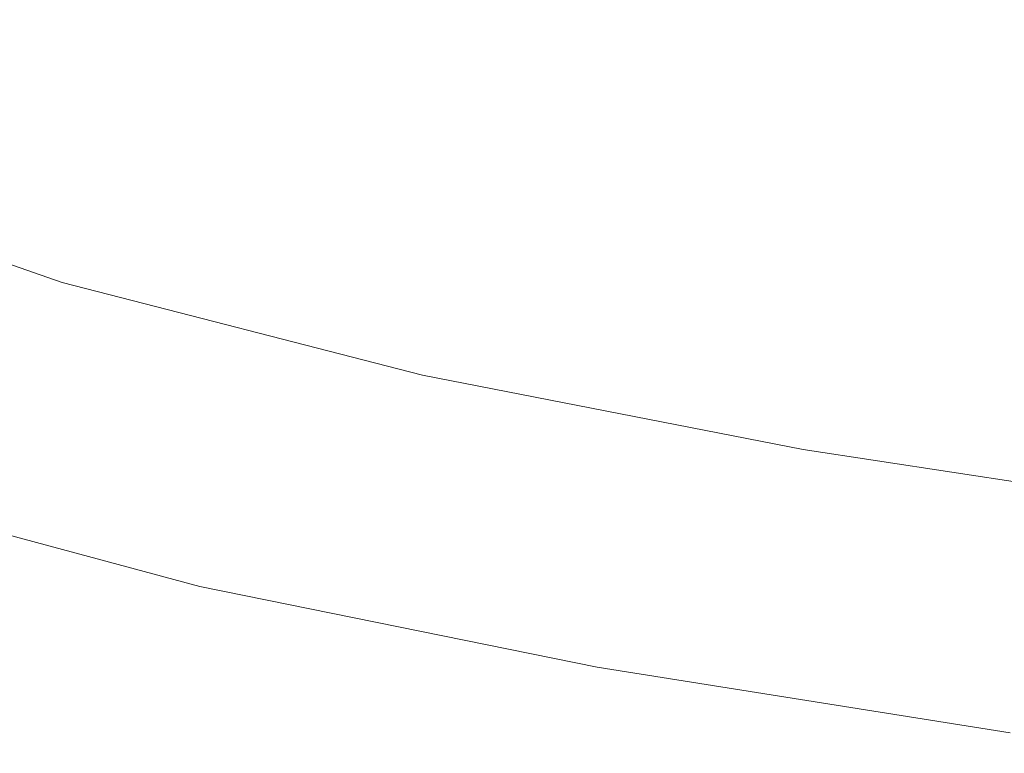
# Model space of a CAD drawing. Extents: x -833 to 850, y -406 to 406.
# Drawn here: x -607 to -501, y -300 to -221 of the extents above; entities that cross this region are included whole.
import ezdxf

# ---------------------------------------------------------------- set-up
doc = ezdxf.new("R2010")
doc.units = 0
doc.header["$LTSCALE"] = 500
doc.header["$MEASUREMENT"] = 0
doc.layers.add('BESCO_AKRYL', color=7, linetype='Continuous')

msp = doc.modelspace()

# ---------------------------------------------------------------- linework, layer by layer
at = {"layer": 'BESCO_AKRYL', "lineweight": 0}
for points, invisible_edges in [([(-521.15, -212.8, 242.31), (-554.47, -204.55, 242.23), (-558.68, -212.49, 267.87), (-524.78, -221.06, 267.97)], 15), ([(-609.4, -223.94, 376.08), (-604.71, -219.88, 348.98), (-634.85, -205.21, 348.98), (-639.98, -209, 376.08)], 15), ([(-583.42, -225.41, 116.66), (-611.93, -210.38, 116.66), (-604, -205.15, 92.25), (-576.01, -219.81, 92.25)], 15), ([(-529.8, -217.56, 37.86), (-534.06, -221.35, 52.46), (-563.53, -210.13, 52.45), (-558.92, -206.53, 37.86)], 15), ([(-562.98, -219.84, 294.47), (-595.04, -208.69, 294.43), (-599.9, -214.83, 321.61), (-567.31, -226.31, 321.66)], 15), ([(-591.31, -231.2, 143.53), (-620.37, -215.78, 143.53), (-611.93, -210.38, 116.66), (-583.42, -225.41, 116.66)], 15), ([(-539.39, -226.1, 70.73), (-569.3, -214.64, 70.71), (-563.53, -210.13, 52.45), (-534.06, -221.35, 52.46)], 15), ([(-524.78, -221.06, 267.97), (-558.68, -212.49, 267.87), (-562.98, -219.84, 294.47), (-528.5, -228.7, 294.59)], 15), ([(-493.36, -220.87, 17.98), (-495.65, -223.24, 26.52), (-526.47, -214.59, 26.51), (-523.95, -212.32, 17.97)], 15), ([(-485.92, -219.38, 242.48), (-521.15, -212.8, 242.31), (-524.78, -221.06, 267.97), (-488.95, -227.89, 268.17)], 15), ([(-571.61, -231.62, 349.03), (-567.31, -226.31, 321.66), (-599.9, -214.83, 321.61), (-604.71, -219.88, 348.98)], 15), ([(-545.58, -231.55, 92.27), (-576.01, -219.81, 92.25), (-569.3, -214.64, 70.71), (-539.39, -226.1, 70.73)], 15), ([(-495.65, -223.24, 26.52), (-498.68, -226.33, 37.88), (-529.8, -217.56, 37.86), (-526.47, -214.59, 26.51)], 15), ([(-591.31, -231.2, 143.53), (-599.46, -236.93, 172.46), (-629.08, -221.13, 172.46), (-620.37, -215.78, 143.53)], 15), ([(-498.68, -226.33, 37.88), (-502.56, -230.27, 52.48), (-534.06, -221.35, 52.46), (-529.8, -217.56, 37.86)], 15), ([(-575.82, -235.9, 376.14), (-571.61, -231.62, 349.03), (-604.71, -219.88, 348.98), (-609.4, -223.94, 376.08)], 15), ([(-552.42, -237.45, 116.68), (-583.42, -225.41, 116.66), (-576.01, -219.81, 92.25), (-545.58, -231.55, 92.27)], 15), ([(-528.5, -228.7, 294.59), (-562.98, -219.84, 294.47), (-567.31, -226.31, 321.66), (-532.27, -235.43, 321.8)], 15), ([(-599.46, -236.93, 172.46), (-607.63, -242.37, 203.06), (-637.82, -226.2, 203.06), (-629.08, -221.13, 172.46)], 15), ([(-507.42, -235.21, 70.76), (-539.39, -226.1, 70.73), (-534.06, -221.35, 52.46), (-502.56, -230.27, 52.48)], 15), ([(-488.95, -227.89, 268.17), (-524.78, -221.06, 267.97), (-528.5, -228.7, 294.59), (-492.07, -235.77, 294.83)], 15), ([(-579.89, -239.27, 402.53), (-575.82, -235.9, 376.14), (-609.4, -223.94, 376.08), (-613.92, -227.14, 402.46)], 15), ([(-559.7, -243.55, 143.55), (-591.31, -231.2, 143.53), (-583.42, -225.41, 116.66), (-552.42, -237.45, 116.68)], 15), ([(-583.74, -241.87, 427.74), (-579.89, -239.27, 402.53), (-613.92, -227.14, 402.46), (-618.18, -229.6, 427.68)], 15), ([(-536.03, -240.95, 349.19), (-532.27, -235.43, 321.8), (-567.31, -226.31, 321.66), (-571.61, -231.62, 349.03)], 15), ([(-513.05, -240.88, 92.31), (-545.58, -231.55, 92.27), (-539.39, -226.1, 70.73), (-507.42, -235.21, 70.76)], 15), ([(-465.89, -233.32, 37.92), (-469.37, -237.39, 52.54), (-502.56, -230.27, 52.48), (-498.68, -226.33, 37.88)], 15), ([(-492.07, -235.77, 294.83), (-528.5, -228.7, 294.59), (-532.27, -235.43, 321.8), (-495.25, -242.7, 322.07)], 15), ([(-583.74, -241.87, 427.74), (-618.18, -229.6, 427.68), (-622.15, -231.44, 451.27), (-587.32, -243.8, 451.34)], 15), ([(-473.72, -242.48, 70.83), (-507.42, -235.21, 70.76), (-502.56, -230.27, 52.48), (-469.37, -237.39, 52.54)], 15), ([(-559.7, -243.55, 143.55), (-567.21, -249.58, 172.49), (-599.46, -236.93, 172.46), (-591.31, -231.2, 143.53)], 15), ([(-587.32, -243.8, 451.34), (-622.15, -231.44, 451.27), (-625.73, -232.78, 472.78), (-590.58, -245.21, 472.86)], 15), ([(-539.73, -245.4, 376.31), (-536.03, -240.95, 349.19), (-571.61, -231.62, 349.03), (-575.82, -235.9, 376.14)], 15), ([(-519.28, -247.02, 116.74), (-552.42, -237.45, 116.68), (-545.58, -231.55, 92.27), (-513.05, -240.88, 92.31)], 15), ([(-590.58, -245.21, 472.86), (-625.73, -232.78, 472.78), (-628.88, -233.73, 491.77), (-593.43, -246.21, 491.85)], 15), ([(-597.73, -247.5, 520.44), (-595.84, -246.94, 507.86), (-631.53, -234.42, 507.77), (-633.6, -234.96, 520.35)], 15), ([(-593.43, -246.21, 491.85), (-628.88, -233.73, 491.77), (-631.53, -234.42, 507.77), (-595.84, -246.94, 507.86)], 15), ([(-600.27, -248.3, 536.97), (-599.18, -247.95, 530), (-635.2, -235.38, 529.91), (-636.4, -235.71, 536.88)], 15), ([(-599.18, -247.95, 530), (-597.73, -247.5, 520.44), (-633.6, -234.96, 520.35), (-635.2, -235.38, 529.91)], 15), ([(-498.44, -248.4, 349.49), (-495.25, -242.7, 322.07), (-532.27, -235.43, 321.8), (-536.03, -240.95, 349.19)], 15), ([(-478.78, -248.33, 92.41), (-513.05, -240.88, 92.31), (-507.42, -235.21, 70.76), (-473.72, -242.48, 70.83)], 15), ([(-602.16, -249.12, 546.54), (-638.47, -236.49, 546.44), (-638.93, -236.78, 547.25), (-602.59, -249.42, 547.34)], 11), ([(-601.68, -248.86, 544.82), (-637.95, -236.24, 544.73), (-638.47, -236.49, 546.44), (-602.16, -249.12, 546.54)], 15), ([(-601.08, -248.59, 541.77), (-637.29, -235.99, 541.68), (-637.95, -236.24, 544.73), (-601.68, -248.86, 544.82)], 15), ([(-601.08, -248.59, 541.77), (-600.27, -248.3, 536.97), (-636.4, -235.71, 536.88), (-637.29, -235.99, 541.68)], 15), ([(-543.31, -248.91, 402.71), (-539.73, -245.4, 376.31), (-575.82, -235.9, 376.14), (-579.89, -239.27, 402.53)], 15), ([(-604.3, -250.8, 548.09), (-603.62, -250.25, 547.9), (-640.02, -237.56, 547.81), (-640.74, -238.09, 548)], 15), ([(-603.62, -250.25, 547.9), (-603.05, -249.79, 547.66), (-639.42, -237.12, 547.57), (-640.02, -237.56, 547.81)], 15), ([(-602.59, -249.42, 547.34), (-638.93, -236.78, 547.25), (-639.42, -237.12, 547.57), (-603.05, -249.79, 547.66)], 15), ([(-567.21, -249.58, 172.49), (-574.74, -255.31, 203.1), (-607.63, -242.37, 203.06), (-599.46, -236.93, 172.46)], 15), ([(-525.91, -253.36, 143.63), (-559.7, -243.55, 143.55), (-552.42, -237.45, 116.68), (-519.28, -247.02, 116.74)], 15), ([(-605.96, -252.2, 548.31), (-605.07, -251.46, 548.22), (-641.57, -238.71, 548.13), (-642.5, -239.41, 548.21)], 15), ([(-605.07, -251.46, 548.22), (-604.3, -250.8, 548.09), (-640.74, -238.09, 548), (-641.57, -238.71, 548.13)], 15), ([(-605.96, -252.2, 548.31), (-642.5, -239.41, 548.21), (-643.55, -240.2, 548.27), (-606.94, -253.03, 548.36)], 15), ([(-546.72, -251.61, 427.95), (-543.31, -248.91, 402.71), (-579.89, -239.27, 402.53), (-583.74, -241.87, 427.74)], 15), ([(-606.94, -253.03, 548.36), (-643.55, -240.2, 548.27), (-644.7, -241.07, 548.29), (-608.02, -253.94, 548.39)], 15), ([(-501.61, -252.99, 376.65), (-498.44, -248.4, 349.49), (-536.03, -240.95, 349.19), (-539.73, -245.4, 376.31)], 15), ([(-484.36, -254.65, 116.85), (-519.28, -247.02, 116.74), (-513.05, -240.88, 92.31), (-478.78, -248.33, 92.41)], 15), ([(-546.72, -251.61, 427.95), (-583.74, -241.87, 427.74), (-587.32, -243.8, 451.34), (-549.9, -253.63, 451.56)], 15), ([(-574.74, -255.31, 203.1), (-582.07, -260.48, 234.96), (-615.59, -247.27, 234.92), (-607.63, -242.37, 203.06)], 15), ([(-549.9, -253.63, 451.56), (-587.32, -243.8, 451.34), (-590.58, -245.21, 472.86), (-552.8, -255.09, 473.09)], 15), ([(-525.91, -253.36, 143.63), (-532.73, -259.64, 172.58), (-567.21, -249.58, 172.49), (-559.7, -243.55, 143.55)], 15), ([(-552.8, -255.09, 473.09), (-590.58, -245.21, 472.86), (-593.43, -246.21, 491.85), (-555.34, -256.14, 492.09)], 15), ([(-555.34, -256.14, 492.09), (-593.43, -246.21, 491.85), (-595.84, -246.94, 507.86), (-557.49, -256.89, 508.11)], 15), ([(-504.69, -256.61, 403.09), (-501.61, -252.99, 376.65), (-539.73, -245.4, 376.31), (-543.31, -248.91, 402.71)], 15), ([(-582.07, -260.48, 234.96), (-589, -264.83, 267.67), (-623.12, -251.4, 267.63), (-615.59, -247.27, 234.92)], 15), ([(-559.17, -257.48, 520.7), (-557.49, -256.89, 508.11), (-595.84, -246.94, 507.86), (-597.73, -247.5, 520.44)], 15), ([(-490.29, -261.19, 143.77), (-525.91, -253.36, 143.63), (-519.28, -247.02, 116.74), (-484.36, -254.65, 116.85)], 15), ([(-562.17, -258.61, 542.05), (-561.44, -258.31, 537.25), (-600.27, -248.3, 536.97), (-601.08, -248.59, 541.77)], 15), ([(-561.44, -258.31, 537.25), (-560.47, -257.94, 530.27), (-599.18, -247.95, 530), (-600.27, -248.3, 536.97)], 15), ([(-560.47, -257.94, 530.27), (-559.17, -257.48, 520.7), (-597.73, -247.5, 520.44), (-599.18, -247.95, 530)], 15), ([(-501.61, -252.99, 376.65), (-461.95, -259.18, 377.22), (-459.33, -254.48, 350), (-498.44, -248.4, 349.49)], 15), ([(-563.55, -259.47, 547.62), (-602.59, -249.42, 547.34), (-603.05, -249.79, 547.66), (-563.98, -259.85, 547.94)], 15), ([(-563.15, -259.16, 546.82), (-602.16, -249.12, 546.54), (-602.59, -249.42, 547.34), (-563.55, -259.47, 547.62)], 11), ([(-562.71, -258.88, 545.1), (-601.68, -248.86, 544.82), (-602.16, -249.12, 546.54), (-563.15, -259.16, 546.82)], 15), ([(-562.17, -258.61, 542.05), (-601.08, -248.59, 541.77), (-601.68, -248.86, 544.82), (-562.71, -258.88, 545.1)], 15), ([(-507.64, -259.39, 428.36), (-504.69, -256.61, 403.09), (-543.31, -248.91, 402.71), (-546.72, -251.61, 427.95)], 15), ([(-565.13, -260.91, 548.37), (-564.5, -260.33, 548.18), (-603.62, -250.25, 547.9), (-604.3, -250.8, 548.09)], 15), ([(-564.5, -260.33, 548.18), (-563.98, -259.85, 547.94), (-603.05, -249.79, 547.66), (-603.62, -250.25, 547.9)], 15), ([(-532.73, -259.64, 172.58), (-539.56, -265.6, 203.2), (-574.74, -255.31, 203.1), (-567.21, -249.58, 172.49)], 15), ([(-595.31, -268.11, 300.85), (-630, -254.52, 300.79), (-623.12, -251.4, 267.63), (-589, -264.83, 267.67)], 15), ([(-566.68, -262.36, 548.59), (-565.86, -261.59, 548.5), (-605.07, -251.46, 548.22), (-605.96, -252.2, 548.31)], 15), ([(-565.86, -261.59, 548.5), (-565.13, -260.91, 548.37), (-604.3, -250.8, 548.09), (-605.07, -251.46, 548.22)], 15), ([(-507.64, -259.39, 428.36), (-546.72, -251.61, 427.95), (-549.9, -253.63, 451.56), (-510.39, -261.47, 452)], 15), ([(-566.68, -262.36, 548.59), (-605.96, -252.2, 548.31), (-606.94, -253.03, 548.36), (-567.6, -263.22, 548.64)], 15), ([(-567.6, -263.22, 548.64), (-606.94, -253.03, 548.36), (-608.02, -253.94, 548.39), (-568.61, -264.18, 548.67)], 15), ([(-510.39, -261.47, 452), (-549.9, -253.63, 451.56), (-552.8, -255.09, 473.09), (-512.9, -262.98, 473.56)], 15), ([(-490.29, -261.19, 143.77), (-496.39, -267.67, 172.75), (-532.73, -259.64, 172.58), (-525.91, -253.36, 143.63)], 15), ([(-504.69, -256.61, 403.09), (-464.51, -262.89, 403.72), (-461.95, -259.18, 377.22), (-501.61, -252.99, 376.65)], 15), ([(-601.02, -270.46, 333.89), (-636.23, -256.75, 333.83), (-630, -254.52, 300.79), (-595.31, -268.11, 300.85)], 15), ([(-568.61, -264.18, 548.67), (-608.02, -253.94, 548.39), (-609.2, -254.95, 548.39), (-569.71, -265.22, 548.67)], 15), ([(-569.71, -265.22, 548.67), (-609.2, -254.95, 548.39), (-610.48, -256.03, 548.39), (-570.91, -266.35, 548.67)], 15), ([(-539.56, -265.6, 203.2), (-546.21, -270.98, 235.07), (-582.07, -260.48, 234.96), (-574.74, -255.31, 203.1)], 15), ([(-512.9, -262.98, 473.56), (-552.8, -255.09, 473.09), (-555.34, -256.14, 492.09), (-515.12, -264.05, 492.58)], 15), ([(-606.14, -272.03, 366.21), (-641.83, -258.24, 366.15), (-636.23, -256.75, 333.83), (-601.02, -270.46, 333.89)], 15), ([(-572.19, -267.56, 548.67), (-570.91, -266.35, 548.67), (-610.48, -256.03, 548.39), (-611.85, -257.2, 548.39)], 15), ([(-518.46, -265.44, 521.22), (-516.99, -264.83, 508.62), (-557.49, -256.89, 508.11), (-559.17, -257.48, 520.7)], 15), ([(-515.12, -264.05, 492.58), (-555.34, -256.14, 492.09), (-557.49, -256.89, 508.11), (-516.99, -264.83, 508.62)], 15), ([(-507.64, -259.39, 428.36), (-466.97, -265.74, 429.03), (-464.51, -262.89, 403.72), (-504.69, -256.61, 403.09)], 15), ([(-573.54, -268.84, 548.67), (-572.19, -267.56, 548.67), (-611.85, -257.2, 548.39), (-613.29, -258.42, 548.39)], 15), ([(-520.44, -266.29, 537.79), (-519.59, -265.91, 530.81), (-560.47, -257.94, 530.27), (-561.44, -258.31, 537.25)], 15), ([(-519.59, -265.91, 530.81), (-518.46, -265.44, 521.22), (-559.17, -257.48, 520.7), (-560.47, -257.94, 530.27)], 15), ([(-610.69, -272.95, 397.23), (-646.81, -259.11, 397.16), (-641.83, -258.24, 366.15), (-606.14, -272.03, 366.21)], 15), ([(-574.92, -270.15, 548.67), (-573.54, -268.84, 548.67), (-613.29, -258.42, 548.39), (-614.78, -259.68, 548.39)], 15), ([(-521.56, -266.89, 545.65), (-562.71, -258.88, 545.1), (-563.15, -259.16, 546.82), (-521.96, -267.17, 547.37)], 15), ([(-521.08, -266.6, 542.6), (-562.17, -258.61, 542.05), (-562.71, -258.88, 545.1), (-521.56, -266.89, 545.65)], 15), ([(-521.08, -266.6, 542.6), (-520.44, -266.29, 537.79), (-561.44, -258.31, 537.25), (-562.17, -258.61, 542.05)], 15), ([(-576.33, -271.48, 548.67), (-574.92, -270.15, 548.67), (-614.78, -259.68, 548.39), (-616.28, -260.96, 548.39)], 15), ([(-523.2, -268.38, 548.74), (-522.71, -267.88, 548.5), (-563.98, -259.85, 547.94), (-564.5, -260.33, 548.18)], 15), ([(-522.32, -267.49, 548.18), (-563.55, -259.47, 547.62), (-563.98, -259.85, 547.94), (-522.71, -267.88, 548.5)], 15), ([(-521.96, -267.17, 547.37), (-563.15, -259.16, 546.82), (-563.55, -259.47, 547.62), (-522.32, -267.49, 548.18)], 11), ([(-496.39, -267.67, 172.75), (-502.49, -273.81, 203.4), (-539.56, -265.6, 203.2), (-532.73, -259.64, 172.58)], 15), ([(-507.64, -259.39, 428.36), (-510.39, -261.47, 452), (-469.29, -267.87, 452.72), (-466.97, -265.74, 429.03)], 15), ([(-576.33, -271.48, 548.67), (-616.28, -260.96, 548.39), (-617.78, -262.23, 548.39), (-577.72, -272.8, 548.67)], 15), ([(-546.21, -270.98, 235.07), (-552.48, -275.5, 267.81), (-589, -264.83, 267.67), (-582.07, -260.48, 234.96)], 15), ([(-524.45, -269.67, 549.06), (-523.78, -268.98, 548.93), (-565.13, -260.91, 548.37), (-565.86, -261.59, 548.5)], 15), ([(-523.78, -268.98, 548.93), (-523.2, -268.38, 548.74), (-564.5, -260.33, 548.18), (-565.13, -260.91, 548.37)], 15), ([(-577.72, -272.8, 548.67), (-617.78, -262.23, 548.39), (-619.24, -263.47, 548.39), (-579.09, -274.09, 548.67)], 15), ([(-525.21, -270.47, 549.15), (-524.45, -269.67, 549.06), (-565.86, -261.59, 548.5), (-566.68, -262.36, 548.59)], 15), ([(-510.39, -261.47, 452), (-512.9, -262.98, 473.56), (-471.41, -269.41, 474.33), (-469.29, -267.87, 452.72)], 15), ([(-526.06, -271.36, 549.2), (-567.6, -263.22, 548.64), (-568.61, -264.18, 548.67), (-527, -272.34, 549.22)], 15), ([(-525.21, -270.47, 549.15), (-566.68, -262.36, 548.59), (-567.6, -263.22, 548.64), (-526.06, -271.36, 549.2)], 15), ([(-512.9, -262.98, 473.56), (-515.12, -264.05, 492.58), (-473.29, -270.51, 493.4), (-471.41, -269.41, 474.33)], 15), ([(-579.09, -274.09, 548.67), (-619.24, -263.47, 548.39), (-620.64, -264.66, 548.39), (-580.4, -275.32, 548.67)], 15), ([(-527, -272.34, 549.22), (-568.61, -264.18, 548.67), (-569.71, -265.22, 548.67), (-528.02, -273.42, 549.23)], 15), ([(-515.12, -264.05, 492.58), (-516.99, -264.83, 508.62), (-474.87, -271.31, 509.47), (-473.29, -270.51, 493.4)], 15), ([(-580.4, -275.32, 548.67), (-620.64, -264.66, 548.39), (-621.95, -265.77, 548.39), (-581.63, -276.49, 548.67)], 15), ([(-558.17, -278.92, 301), (-595.31, -268.11, 300.85), (-589, -264.83, 267.67), (-552.48, -275.5, 267.81)], 15), ([(-528.02, -273.42, 549.23), (-569.71, -265.22, 548.67), (-570.91, -266.35, 548.67), (-529.13, -274.58, 549.23)], 15), ([(-519.59, -265.91, 530.81), (-477.07, -272.42, 531.7), (-476.12, -271.93, 522.1), (-518.46, -265.44, 521.22)], 15), ([(-518.46, -265.44, 521.22), (-476.12, -271.93, 522.1), (-474.87, -271.31, 509.47), (-516.99, -264.83, 508.62)], 15), ([(-582.75, -277.55, 548.67), (-581.63, -276.49, 548.67), (-621.95, -265.77, 548.39), (-623.15, -266.8, 548.39)], 15), ([(-530.31, -275.83, 549.23), (-529.13, -274.58, 549.23), (-570.91, -266.35, 548.67), (-572.19, -267.56, 548.67)], 15), ([(-502.49, -273.81, 203.4), (-508.42, -279.35, 235.31), (-546.21, -270.98, 235.07), (-539.56, -265.6, 203.2)], 15), ([(-521.08, -266.6, 542.6), (-521.56, -266.89, 545.65), (-478.76, -273.42, 546.58), (-478.34, -273.13, 543.52)], 15), ([(-521.08, -266.6, 542.6), (-478.34, -273.13, 543.52), (-477.8, -272.81, 538.7), (-520.44, -266.29, 537.79)], 15), ([(-520.44, -266.29, 537.79), (-477.8, -272.81, 538.7), (-477.07, -272.42, 531.7), (-519.59, -265.91, 530.81)], 15), ([(-583.77, -278.51, 548.66), (-582.75, -277.55, 548.67), (-623.15, -266.8, 548.39), (-624.24, -267.72, 548.38)], 15), ([(-531.56, -277.14, 549.23), (-530.31, -275.83, 549.23), (-572.19, -267.56, 548.67), (-573.54, -268.84, 548.67)], 15), ([(-522.32, -267.49, 548.18), (-522.71, -267.88, 548.5), (-479.79, -274.44, 549.43), (-479.43, -274.04, 549.11)], 15), ([(-521.96, -267.17, 547.37), (-522.32, -267.49, 548.18), (-479.43, -274.04, 549.11), (-479.11, -273.71, 548.3)], 13), ([(-521.56, -266.89, 545.65), (-521.96, -267.17, 547.37), (-479.11, -273.71, 548.3), (-478.76, -273.42, 546.58)], 15), ([(-496.39, -267.67, 172.75), (-458.59, -274.22, 173.04), (-463.93, -280.51, 203.74), (-502.49, -273.81, 203.4)], 15), ([(-585.49, -280.16, 548.53), (-584.68, -279.38, 548.61), (-625.22, -268.56, 548.34), (-626.09, -269.3, 548.25)], 15), ([(-584.68, -279.38, 548.61), (-583.77, -278.51, 548.66), (-624.24, -267.72, 548.38), (-625.22, -268.56, 548.34)], 15), ([(-563.31, -281.36, 334.05), (-601.02, -270.46, 333.89), (-595.31, -268.11, 300.85), (-558.17, -278.92, 301)], 15), ([(-523.78, -268.98, 548.93), (-480.77, -275.56, 549.86), (-480.24, -274.95, 549.68), (-523.2, -268.38, 548.74)], 15), ([(-523.2, -268.38, 548.74), (-480.24, -274.95, 549.68), (-479.79, -274.44, 549.43), (-522.71, -267.88, 548.5)], 15), ([(-585.49, -280.16, 548.53), (-626.09, -269.3, 548.25), (-626.84, -269.96, 548.1), (-586.19, -280.84, 548.38)], 15), ([(-532.84, -278.5, 549.23), (-531.56, -277.14, 549.23), (-573.54, -268.84, 548.67), (-574.92, -270.15, 548.67)], 15), ([(-525.21, -270.47, 549.15), (-482.08, -277.09, 550.08), (-481.38, -276.27, 549.99), (-524.45, -269.67, 549.06)], 15), ([(-524.45, -269.67, 549.06), (-481.38, -276.27, 549.99), (-480.77, -275.56, 549.86), (-523.78, -268.98, 548.93)], 15), ([(-586.79, -281.43, 548.16), (-627.47, -270.52, 547.89), (-628, -271, 547.58), (-587.28, -281.92, 547.86)], 15), ([(-586.19, -280.84, 548.38), (-626.84, -269.96, 548.1), (-627.47, -270.52, 547.89), (-586.79, -281.43, 548.16)], 15), ([(-567.9, -282.99, 366.39), (-606.14, -272.03, 366.21), (-601.02, -270.46, 333.89), (-563.31, -281.36, 334.05)], 15), ([(-534.14, -279.87, 549.23), (-532.84, -278.5, 549.23), (-574.92, -270.15, 548.67), (-576.33, -271.48, 548.67)], 15), ([(-525.21, -270.47, 549.15), (-526.06, -271.36, 549.2), (-482.86, -278, 550.13), (-482.08, -277.09, 550.08)], 15), ([(-588.06, -282.9, 545.78), (-587.94, -282.65, 546.93), (-628.69, -271.7, 546.66), (-628.82, -271.94, 545.51)], 15), ([(-588, -283.1, 543.49), (-588.06, -282.9, 545.78), (-628.82, -271.94, 545.51), (-628.74, -272.14, 543.21)], 15), ([(-587.94, -282.65, 546.93), (-587.66, -282.33, 547.45), (-628.4, -271.39, 547.18), (-628.69, -271.7, 546.66)], 13), ([(-587.28, -281.92, 547.86), (-628, -271, 547.58), (-628.4, -271.39, 547.18), (-587.66, -282.33, 547.45)], 15), ([(-534.14, -279.87, 549.23), (-576.33, -271.48, 548.67), (-577.72, -272.8, 548.67), (-535.44, -281.23, 549.23)], 15), ([(-508.42, -279.35, 235.31), (-513.98, -284.02, 268.08), (-552.48, -275.5, 267.81), (-546.21, -270.98, 235.07)], 15), ([(-526.06, -271.36, 549.2), (-527, -272.34, 549.22), (-483.72, -279.01, 550.16), (-482.86, -278, 550.13)], 15), ([(-587.69, -283.27, 539.53), (-588, -283.1, 543.49), (-628.74, -272.14, 543.21), (-628.39, -272.3, 539.26)], 15), ([(-587.69, -283.27, 539.53), (-628.39, -272.3, 539.26), (-627.73, -272.44, 533.14), (-587.11, -283.42, 533.4)], 15), ([(-587.11, -283.42, 533.4), (-627.73, -272.44, 533.14), (-626.71, -272.59, 524.32), (-586.21, -283.58, 524.59)], 15), ([(-586.21, -283.58, 524.59), (-626.71, -272.59, 524.32), (-625.29, -272.76, 512.31), (-584.95, -283.75, 512.57)], 15), ([(-584.95, -283.75, 512.57), (-625.29, -272.76, 512.31), (-623.41, -272.97, 496.58), (-583.28, -283.97, 496.83)], 15), ([(-581.17, -284.24, 476.86), (-583.28, -283.97, 496.83), (-623.41, -272.97, 496.58), (-621.02, -273.23, 476.62)], 15), ([(-571.97, -283.95, 397.43), (-575.52, -284.38, 426.58), (-614.68, -273.36, 426.36), (-610.69, -272.95, 397.23)], 15), ([(-571.97, -283.95, 397.43), (-610.69, -272.95, 397.23), (-606.14, -272.03, 366.21), (-567.9, -282.99, 366.39)], 15), ([(-535.44, -281.23, 549.23), (-577.72, -272.8, 548.67), (-579.09, -274.09, 548.67), (-536.7, -282.56, 549.23)], 15), ([(-527, -272.34, 549.22), (-528.02, -273.42, 549.23), (-484.65, -280.11, 550.16), (-483.72, -279.01, 550.16)], 15), ([(-578.58, -284.43, 453.25), (-581.17, -284.24, 476.86), (-621.02, -273.23, 476.62), (-618.11, -273.41, 453.02)], 15), ([(-575.52, -284.38, 426.58), (-578.58, -284.43, 453.25), (-618.11, -273.41, 453.02), (-614.68, -273.36, 426.36)], 15), ([(-528.02, -273.42, 549.23), (-529.13, -274.58, 549.23), (-485.67, -281.3, 550.16), (-484.65, -280.11, 550.16)], 15), ([(-502.49, -273.81, 203.4), (-463.93, -280.51, 203.74), (-469.1, -286.19, 235.71), (-508.42, -279.35, 235.31)], 15), ([(-536.7, -282.56, 549.23), (-579.09, -274.09, 548.67), (-580.4, -275.32, 548.67), (-537.91, -283.83, 549.23)], 15), ([(-530.31, -275.83, 549.23), (-486.76, -282.58, 550.16), (-485.67, -281.3, 550.16), (-529.13, -274.58, 549.23)], 15), ([(-537.91, -283.83, 549.23), (-580.4, -275.32, 548.67), (-581.63, -276.49, 548.67), (-539.05, -285.03, 549.23)], 15), ([(-519.02, -287.54, 301.3), (-558.17, -278.92, 301), (-552.48, -275.5, 267.81), (-513.98, -284.02, 268.08)], 15), ([(-531.56, -277.14, 549.23), (-487.9, -283.93, 550.16), (-486.76, -282.58, 550.16), (-530.31, -275.83, 549.23)], 15), ([(-540.09, -286.13, 549.23), (-539.05, -285.03, 549.23), (-581.63, -276.49, 548.67), (-582.75, -277.55, 548.67)], 15), ([(-532.84, -278.5, 549.23), (-489.08, -285.31, 550.16), (-487.9, -283.93, 550.16), (-531.56, -277.14, 549.23)], 15), ([(-541.03, -287.12, 549.21), (-540.09, -286.13, 549.23), (-582.75, -277.55, 548.67), (-583.77, -278.51, 548.66)], 15), ([(-542.63, -288.81, 549.08), (-541.88, -288.02, 549.17), (-584.68, -279.38, 548.61), (-585.49, -280.16, 548.53)], 15), ([(-541.88, -288.02, 549.17), (-541.03, -287.12, 549.21), (-583.77, -278.51, 548.66), (-584.68, -279.38, 548.61)], 15), ([(-523.54, -290.06, 334.39), (-563.31, -281.36, 334.05), (-558.17, -278.92, 301), (-519.02, -287.54, 301.3)], 15), ([(-534.14, -279.87, 549.23), (-490.27, -286.72, 550.16), (-489.08, -285.31, 550.16), (-532.84, -278.5, 549.23)], 15), ([(-508.42, -279.35, 235.31), (-469.1, -286.19, 235.71), (-473.94, -290.97, 268.53), (-513.98, -284.02, 268.08)], 15), ([(-542.63, -288.81, 549.08), (-585.49, -280.16, 548.53), (-586.19, -280.84, 548.38), (-543.28, -289.52, 548.93)], 15), ([(-534.14, -279.87, 549.23), (-535.44, -281.23, 549.23), (-491.45, -288.11, 550.15), (-490.27, -286.72, 550.16)], 15), ([(-543.83, -290.12, 548.72), (-586.79, -281.43, 548.16), (-587.28, -281.92, 547.86), (-544.29, -290.64, 548.41)], 15), ([(-543.28, -289.52, 548.93), (-586.19, -280.84, 548.38), (-586.79, -281.43, 548.16), (-543.83, -290.12, 548.72)], 15), ([(-527.57, -291.74, 366.76), (-567.9, -282.99, 366.39), (-563.31, -281.36, 334.05), (-523.54, -290.06, 334.39)], 15), ([(-535.44, -281.23, 549.23), (-536.7, -282.56, 549.23), (-492.61, -289.47, 550.15), (-491.45, -288.11, 550.15)], 15), ([(-544.9, -291.39, 547.48), (-544.64, -291.06, 548.01), (-587.66, -282.33, 547.45), (-587.94, -282.65, 546.93)], 13), ([(-544.29, -290.64, 548.41), (-587.28, -281.92, 547.86), (-587.66, -282.33, 547.45), (-544.64, -291.06, 548.01)], 15), ([(-536.7, -282.56, 549.23), (-537.91, -283.83, 549.23), (-493.72, -290.78, 550.15), (-492.61, -289.47, 550.15)], 15), ([(-545.03, -291.65, 546.33), (-544.9, -291.39, 547.48), (-587.94, -282.65, 546.93), (-588.06, -282.9, 545.78)], 15), ([(-544.98, -291.85, 544.03), (-545.03, -291.65, 546.33), (-588.06, -282.9, 545.78), (-588, -283.1, 543.49)], 15), ([(-544.73, -292.02, 540.08), (-544.98, -291.85, 544.03), (-588, -283.1, 543.49), (-587.69, -283.27, 539.53)], 15), ([(-544.73, -292.02, 540.08), (-587.69, -283.27, 539.53), (-587.11, -283.42, 533.4), (-544.23, -292.18, 533.94)], 15), ([(-544.23, -292.18, 533.94), (-587.11, -283.42, 533.4), (-586.21, -283.58, 524.59), (-543.46, -292.34, 525.12)], 15), ([(-543.46, -292.34, 525.12), (-586.21, -283.58, 524.59), (-584.95, -283.75, 512.57), (-542.37, -292.52, 513.08)], 15), ([(-531.13, -292.73, 397.83), (-571.97, -283.95, 397.43), (-567.9, -282.99, 366.39), (-527.57, -291.74, 366.76)], 15), ([(-542.37, -292.52, 513.08), (-584.95, -283.75, 512.57), (-583.28, -283.97, 496.83), (-540.93, -292.74, 497.33)], 15), ([(-539.11, -293.03, 477.34), (-540.93, -292.74, 497.33), (-583.28, -283.97, 496.83), (-581.17, -284.24, 476.86)], 15), ([(-536.88, -293.22, 453.71), (-539.11, -293.03, 477.34), (-581.17, -284.24, 476.86), (-578.58, -284.43, 453.25)], 15), ([(-534.22, -293.17, 427.01), (-536.88, -293.22, 453.71), (-578.58, -284.43, 453.25), (-575.52, -284.38, 426.58)], 15), ([(-531.13, -292.73, 397.83), (-534.22, -293.17, 427.01), (-575.52, -284.38, 426.58), (-571.97, -283.95, 397.43)], 15), ([(-537.91, -283.83, 549.23), (-539.05, -285.03, 549.23), (-494.76, -292.01, 550.15), (-493.72, -290.78, 550.15)], 15), ([(-519.02, -287.54, 301.3), (-513.98, -284.02, 268.08), (-473.94, -290.97, 268.53), (-478.3, -294.57, 301.8)], 15), ([(-540.09, -286.13, 549.23), (-495.72, -293.13, 550.15), (-494.76, -292.01, 550.15), (-539.05, -285.03, 549.23)], 15), ([(-541.03, -287.12, 549.21), (-496.58, -294.15, 550.13), (-495.72, -293.13, 550.15), (-540.09, -286.13, 549.23)], 15), ([(-541.88, -288.02, 549.17), (-497.36, -295.06, 550.09), (-496.58, -294.15, 550.13), (-541.03, -287.12, 549.21)], 15), ([(-523.54, -290.06, 334.39), (-519.02, -287.54, 301.3), (-478.3, -294.57, 301.8), (-482.19, -297.16, 334.95)], 15), ([(-542.63, -288.81, 549.08), (-543.28, -289.52, 548.93), (-498.65, -296.6, 549.85), (-498.05, -295.88, 550)], 15), ([(-542.63, -288.81, 549.08), (-498.05, -295.88, 550), (-497.36, -295.06, 550.09), (-541.88, -288.02, 549.17)], 15), ([(-543.28, -289.52, 548.93), (-543.83, -290.12, 548.72), (-499.15, -297.22, 549.64), (-498.65, -296.6, 549.85)], 15), ([(-527.57, -291.74, 366.76), (-523.54, -290.06, 334.39), (-482.19, -297.16, 334.95), (-485.63, -298.88, 367.38)], 15), ([(-544.9, -291.39, 547.48), (-500.15, -298.52, 548.4), (-499.91, -298.18, 548.92), (-544.64, -291.06, 548.01)], 11), ([(-544.29, -290.64, 548.41), (-544.64, -291.06, 548.01), (-499.91, -298.18, 548.92), (-499.57, -297.75, 549.33)], 15), ([(-543.83, -290.12, 548.72), (-544.29, -290.64, 548.41), (-499.57, -297.75, 549.33), (-499.15, -297.22, 549.64)], 15), ([(-545.03, -291.65, 546.33), (-500.27, -298.79, 547.25), (-500.15, -298.52, 548.4), (-544.9, -291.39, 547.48)], 15), ([(-544.98, -291.85, 544.03), (-500.25, -299, 544.95), (-500.27, -298.79, 547.25), (-545.03, -291.65, 546.33)], 15), ([(-544.73, -292.02, 540.08), (-500.04, -299.17, 540.98), (-500.25, -299, 544.95), (-544.98, -291.85, 544.03)], 15), ([(-544.73, -292.02, 540.08), (-544.23, -292.18, 533.94), (-499.64, -299.33, 534.84), (-500.04, -299.17, 540.98)], 15), ([(-544.23, -292.18, 533.94), (-543.46, -292.34, 525.12), (-498.99, -299.49, 525.99), (-499.64, -299.33, 534.84)], 15), ([(-531.13, -292.73, 397.83), (-527.57, -291.74, 366.76), (-485.63, -298.88, 367.38), (-488.65, -299.89, 398.5)], 15), ([(-543.46, -292.34, 525.12), (-542.37, -292.52, 513.08), (-498.09, -299.68, 513.94), (-498.99, -299.49, 525.99)], 15), ([(-542.37, -292.52, 513.08), (-540.93, -292.74, 497.33), (-496.89, -299.91, 498.17), (-498.09, -299.68, 513.94)], 15), ([(-539.11, -293.03, 477.34), (-495.36, -300.2, 478.14), (-496.89, -299.91, 498.17), (-540.93, -292.74, 497.33)], 15), ([(-536.88, -293.22, 453.71), (-493.5, -300.39, 454.47), (-495.36, -300.2, 478.14), (-539.11, -293.03, 477.34)], 15), ([(-534.22, -293.17, 427.01), (-491.27, -300.34, 427.72), (-493.5, -300.39, 454.47), (-536.88, -293.22, 453.71)], 15), ([(-531.13, -292.73, 397.83), (-488.65, -299.89, 398.5), (-491.27, -300.34, 427.72), (-534.22, -293.17, 427.01)], 15)]:
    msp.add_3dface(points, dxfattribs=dict(at, invisible_edges=invisible_edges))

doc.saveas('drawing.dxf')
